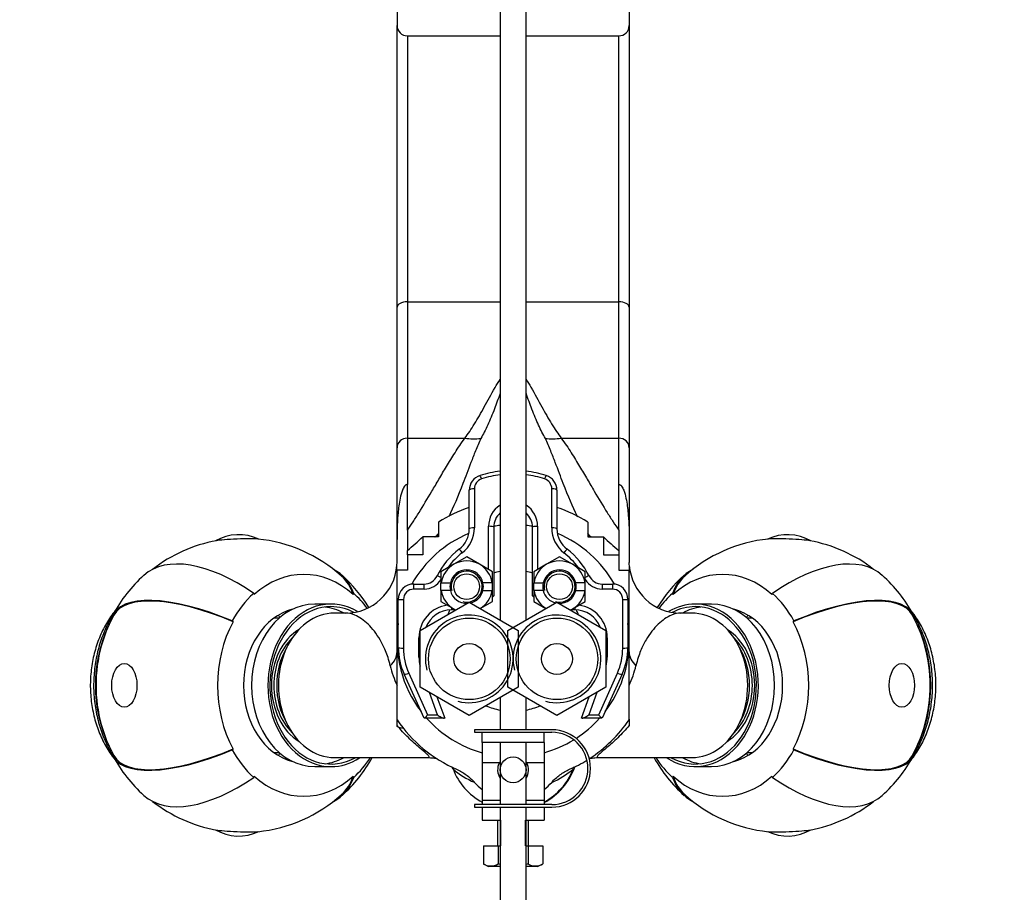
# Paper-space layout 'Layout1' of a CAD drawing. Units: millimetres. Extents: x 0 to 1356, y 0 to 2179.
# Drawn here: x 593 to 783, y 1895 to 2065 of the extents above; entities that cross this region are included whole.
import ezdxf
from ezdxf import colors
from ezdxf.entities.mleader import LeaderData, LeaderLine
from ezdxf.math import Vec2, Vec3

# ---------------------------------------------------------------- set-up
doc = ezdxf.new("R2010")
doc.units = ezdxf.units.MM
doc.layers.add('DV4_Défaut', color=7, linetype='Continuous')
doc.layers.add('Défaut', color=7, linetype='Continuous')

# ---------------------------------------------------------------- blocks, each defined once
blk = doc.blocks.new('_DOT')
at = {"color": 0}
blk.add_line((0, 0), (-1, 0), dxfattribs=at)
at = {"color": 0, "const_width": 0.333}
blk.add_lwpolyline([(-0.1665, 0, 1), (0.1665, 0, 1)], format="xyb", close=True, dxfattribs=at)
blk = doc.blocks.new('SE3')
at = {"layer": 'DV4_Défaut', "color": 7, "linetype": 'Continuous'}
for p, q in [((665.69, 2074.01), (665.69, 2063.38)), ((710.69, 2074.01), (710.69, 2063.38)), ((685.69, 2068.03), (685.69, 1948.17)), ((690.69, 1948.17), (690.69, 2068.03)), ((665.69, 2008.8), (665.69, 2063.38)), ((710.69, 2063.38), (710.69, 2008.8)), ((667.69, 2061.41), (685.69, 2061.41)), ((667.69, 2061.41), (667.69, 2009.86)), ((690.69, 2061.41), (708.69, 2061.41)), ((708.69, 2009.86), (708.69, 2061.41)), ((667.69, 2009.86), (685.69, 2009.86)), ((667.69, 2009.86), (667.69, 1983.43)), ((690.69, 2009.86), (708.69, 2009.86)), ((708.69, 1983.43), (708.69, 2009.86)), ((665.69, 1981.59), (665.69, 2008.8)), ((710.69, 2008.8), (710.69, 1981.59)), ((667.69, 1983.43), (678.86, 1983.43)), ((667.69, 1983.43), (667.69, 1974.47)), ((697.52, 1983.43), (708.69, 1983.43)), ((708.69, 1974.47), (708.69, 1983.43)), ((665.69, 1963.8), (665.69, 1981.59)), ((710.69, 1981.59), (710.69, 1963.8)), ((667.7, 1974.47), (667.69, 1974.47)), ((667.7, 1965.59), (667.7, 1974.47)), ((680.69, 1973.62), (680.69, 1966.05)), ((695.69, 1966.05), (695.69, 1973.62)), ((708.68, 1965.59), (708.68, 1974.47)), ((708.68, 1974.47), (708.69, 1974.47)), ((679.69, 1965.87), (679.69, 1973.34)), ((696.69, 1973.34), (696.69, 1965.87)), ((673.7, 1967.18), (673.7, 1964.3)), ((683.44, 1957.99), (683.44, 1966.35)), ((684.44, 1966.17), (684.44, 1952.86)), ((691.94, 1952.86), (691.94, 1966.17)), ((692.94, 1966.35), (692.94, 1957.99)), ((702.68, 1967.18), (702.68, 1964.3)), ((667.7, 1965.59), (667.7, 1961.65)), ((673.7, 1964.3), (670.7, 1964.3)), ((670.7, 1964.3), (670.7, 1960.85)), ((702.68, 1964.3), (705.68, 1964.3)), ((705.68, 1964.3), (705.68, 1960.85)), ((708.68, 1965.59), (708.68, 1961.65)), ((665.69, 1959.31), (665.69, 1963.8)), ((710.69, 1963.8), (710.69, 1959.31)), ((667.7, 1960.85), (667.7, 1961.65)), ((670.7, 1960.85), (667.7, 1960.85)), ((667.7, 1960.85), (667.7, 1957.85)), ((679.19, 1960.44), (676.69, 1958.99)), ((681.69, 1958.99), (679.19, 1960.44)), ((697.19, 1960.44), (694.69, 1958.99)), ((699.69, 1958.99), (697.19, 1960.44)), ((705.68, 1960.85), (708.68, 1960.85)), ((708.68, 1961.65), (708.68, 1960.85)), ((708.68, 1960.85), (708.68, 1957.85)), ((665.69, 1959.24), (665.69, 1959.31)), ((676.69, 1958.99), (674.19, 1957.55)), ((684.19, 1957.55), (681.69, 1958.99)), ((694.69, 1958.99), (692.19, 1957.55)), ((702.19, 1957.55), (699.69, 1958.99)), ((710.69, 1959.24), (710.69, 1959.31)), ((665.69, 1942.03), (665.69, 1957.85)), ((667.7, 1957.85), (665.69, 1957.85)), ((674.19, 1957.55), (674.19, 1955.41)), ((684.19, 1955.41), (684.19, 1957.55)), ((692.19, 1957.55), (692.19, 1955.41)), ((702.19, 1955.41), (702.19, 1957.55)), ((708.68, 1957.85), (710.69, 1957.85)), ((710.69, 1942.03), (710.69, 1957.85)), ((668.94, 1955.17), (670.94, 1955.17)), ((668.94, 1954.18), (668.94, 1955.17)), ((670.94, 1954.18), (670.94, 1955.17)), ((674.19, 1953.91), (674.19, 1955.41)), ((674.19, 1955.41), (674.25, 1955.41)), ((674.25, 1955.41), (676.03, 1955.41)), ((684.13, 1955.41), (682.35, 1955.41)), ((684.19, 1955.41), (684.13, 1955.41)), ((684.19, 1953.91), (684.19, 1955.41)), ((692.19, 1953.91), (692.19, 1955.41)), ((692.19, 1955.41), (692.25, 1955.41)), ((692.25, 1955.41), (694.03, 1955.41)), ((702.13, 1955.41), (700.35, 1955.41)), ((702.19, 1955.41), (702.13, 1955.41)), ((702.19, 1953.91), (702.19, 1955.41)), ((705.44, 1955.17), (707.44, 1955.17)), ((705.44, 1955.17), (705.44, 1954.18)), ((707.44, 1955.17), (707.44, 1954.18)), ((638.02, 1953.15), (637.9, 1953.36)), ((657.18, 1953.15), (657.3, 1953.36)), ((670.94, 1954.18), (668.94, 1954.18)), ((674.25, 1953.91), (674.19, 1953.91)), ((674.19, 1953.91), (674.19, 1951.78)), ((676.03, 1953.91), (674.25, 1953.91)), ((682.35, 1953.91), (684.13, 1953.91)), ((684.13, 1953.91), (684.19, 1953.91)), ((684.19, 1951.78), (684.19, 1953.91)), ((684.44, 1952.86), (684.19, 1952.61)), ((684.44, 1952.86), (684.44, 1952.86)), ((691.94, 1952.86), (691.94, 1952.86)), ((692.19, 1952.61), (691.94, 1952.86)), ((692.25, 1953.91), (692.19, 1953.91)), ((692.19, 1953.91), (692.19, 1951.78)), ((694.03, 1953.91), (692.25, 1953.91)), ((700.35, 1953.91), (702.13, 1953.91)), ((702.13, 1953.91), (702.19, 1953.91)), ((702.19, 1951.78), (702.19, 1953.91)), ((707.44, 1954.18), (705.44, 1954.18)), ((719.2, 1953.15), (719.08, 1953.36)), ((738.36, 1953.15), (738.48, 1953.36)), ((652.89, 1951.28), (649.74, 1951.28)), ((665.94, 1942.89), (665.94, 1952.17)), ((666.94, 1952.15), (666.94, 1942.73)), ((670.19, 1946.15), (679.69, 1951.63)), ((674.19, 1951.78), (676.69, 1950.33)), ((676.23, 1950.59), (676.23, 1950.16)), ((679.69, 1951.63), (689.19, 1946.15)), ((681.82, 1950.41), (684.19, 1951.78)), ((687.19, 1946.15), (696.69, 1951.63)), ((692.19, 1951.78), (694.56, 1950.41)), ((696.69, 1951.63), (706.19, 1946.15)), ((699.69, 1950.33), (702.19, 1951.78)), ((700.15, 1950.59), (700.15, 1950.16)), ((709.44, 1942.73), (709.44, 1952.15)), ((710.44, 1952.17), (710.44, 1942.89)), ((726.64, 1951.28), (723.49, 1951.28)), ((655.71, 1949.53), (653.6, 1949.53)), ((676.98, 1950.16), (676.23, 1950.16)), ((676.69, 1950.33), (677.07, 1950.12)), ((699.32, 1950.12), (699.69, 1950.33)), ((700.15, 1950.16), (699.4, 1950.16)), ((722.78, 1949.53), (720.67, 1949.53)), ((610.36, 1948.67), (610.48, 1948.57)), ((633.91, 1947.87), (633.74, 1948.02)), ((642.83, 1948.53), (641.78, 1948.53)), ((734.6, 1948.53), (733.55, 1948.53)), ((742.47, 1947.87), (742.64, 1948.02)), ((766.02, 1948.67), (765.9, 1948.57)), ((670.19, 1935.18), (670.19, 1946.15)), ((687.19, 1935.18), (687.19, 1946.15)), ((689.19, 1946.15), (689.19, 1935.18)), ((706.19, 1946.15), (706.19, 1935.18)), ((669.94, 1941.02), (669.94, 1944.75)), ((706.44, 1944.75), (706.44, 1941.02)), ((665.69, 1935.53), (665.69, 1942.03)), ((710.69, 1935.53), (710.69, 1942.03)), ((670.94, 1929.16), (667.06, 1937.7)), ((667.97, 1937.88), (671.58, 1929.82)), ((704.8, 1929.82), (708.41, 1937.88)), ((709.32, 1937.7), (705.44, 1929.16)), ((665.69, 1928.88), (665.69, 1935.53)), ((710.69, 1928.88), (710.69, 1935.53)), ((679.69, 1929.69), (670.19, 1935.18)), ((673.51, 1929.82), (671.96, 1934.16)), ((689.19, 1935.18), (679.69, 1929.69)), ((696.69, 1929.69), (687.19, 1935.18)), ((706.19, 1935.18), (696.69, 1929.69)), ((704.42, 1934.16), (702.87, 1929.82)), ((673.43, 1933.31), (674.94, 1929.16)), ((685.69, 1933.16), (685.69, 1926.93)), ((690.69, 1926.93), (690.69, 1933.16)), ((701.44, 1929.16), (702.95, 1933.31)), ((671.58, 1929.82), (673.51, 1929.82)), ((702.87, 1929.82), (704.8, 1929.82)), ((665.69, 1927.76), (665.69, 1928.93)), ((674.82, 1929.16), (670.96, 1929.16)), ((674.94, 1929.16), (674.82, 1929.16)), ((701.56, 1929.16), (701.44, 1929.16)), ((705.42, 1929.16), (701.56, 1929.16)), ((710.69, 1928.97), (710.69, 1927.76)), ((695.69, 1926.93), (680.69, 1926.93)), ((680.69, 1926.93), (680.69, 1926.43)), ((680.69, 1926.43), (682.19, 1926.43)), ((682.19, 1926.43), (694.19, 1926.43)), ((682.19, 1924.43), (682.19, 1926.43)), ((694.19, 1926.43), (695.69, 1926.43)), ((694.19, 1924.43), (694.19, 1926.43)), ((682.19, 1924.43), (682.19, 1920.56)), ((694.19, 1924.43), (682.19, 1924.43)), ((685.69, 1924.43), (685.69, 1912.43)), ((690.69, 1912.43), (690.69, 1924.43)), ((694.19, 1924.43), (694.19, 1920.56)), ((610.36, 1922.39), (610.48, 1922.5)), ((633.91, 1923.2), (633.74, 1923.05)), ((641.78, 1922.53), (642.83, 1922.53)), ((733.55, 1922.53), (734.6, 1922.53)), ((742.47, 1923.2), (742.64, 1923.05)), ((766.02, 1922.39), (765.9, 1922.5)), ((653.58, 1921.53), (671.66, 1921.53)), ((682.19, 1920.56), (682.19, 1913.3)), ((682.19, 1920.56), (685.53, 1920.56)), ((690.85, 1920.56), (694.19, 1920.56)), ((694.19, 1920.56), (694.19, 1913.3)), ((704.7, 1921.53), (722.8, 1921.53)), ((649.74, 1919.78), (652.89, 1919.78)), ((723.49, 1919.78), (726.64, 1919.78)), ((638.02, 1917.92), (637.9, 1917.7)), ((657.18, 1917.92), (657.3, 1917.7)), ((719.2, 1917.92), (719.08, 1917.7)), ((738.36, 1917.92), (738.48, 1917.7)), ((695.69, 1912.43), (680.69, 1912.43)), ((680.69, 1912.43), (680.69, 1911.93)), ((682.19, 1913.3), (682.19, 1912.43)), ((682.19, 1913.3), (685.69, 1913.3)), ((690.69, 1913.3), (694.19, 1913.3)), ((694.19, 1913.3), (694.19, 1912.43)), ((680.69, 1911.93), (695.69, 1911.93)), ((682.19, 1911.93), (682.19, 1909.43)), ((685.69, 1911.93), (685.69, 1797.03)), ((690.69, 1797.03), (690.69, 1911.93)), ((694.19, 1911.93), (694.19, 1909.43)), ((682.19, 1909.43), (685.69, 1909.43)), ((685.19, 1909.43), (685.19, 1904.43)), ((685.81, 1904.43), (685.81, 1909.43)), ((690.58, 1904.43), (690.58, 1909.43)), ((690.69, 1909.43), (694.19, 1909.43)), ((691.19, 1904.43), (691.19, 1909.43)), ((682.42, 1904.43), (682.42, 1900.92)), ((682.42, 1904.43), (685.3, 1904.43)), ((685.3, 1904.43), (685.3, 1900.92)), ((685.3, 1904.43), (685.69, 1904.43)), ((690.69, 1904.43), (691.08, 1904.43)), ((691.08, 1904.43), (691.08, 1900.92)), ((691.08, 1904.43), (693.96, 1904.43)), ((693.96, 1904.43), (693.96, 1900.92)), ((682.42, 1900.92), (683.44, 1900.43)), ((685.69, 1900.43), (683.44, 1900.43)), ((692.94, 1900.43), (690.69, 1900.43)), ((692.94, 1900.43), (693.96, 1900.92))]:
    blk.add_line(p, q, dxfattribs=at)
for centre, radius in [((679.19, 1954.66), 2.5), ((697.19, 1954.66), 2.5), ((679.69, 1940.66), 7.9), ((696.69, 1940.66), 7.9), ((679.69, 1940.66), 3), ((696.69, 1940.66), 3), ((688.19, 1919.16), 2.5)]:
    blk.add_circle(centre, radius, dxfattribs=at)
for centre, radius, start, end in [((667.67, 2063.39), 1.98, 180.4157, 270.4574), ((708.7, 2063.39), 1.99, 269.5911, 359.5358), ((682.67, 1973.34), 2.98, 107.3304, 180), ((682.7, 1973.63), 2.01, 107.8298, 180.2865), ((688.19, 1955.66), 21.51, 96.6813, 107.3304), ((688.19, 1956.26), 20.23, 97.1151, 107.5769), ((688.19, 1956.26), 20.23, 72.4231, 82.8945), ((688.19, 1955.66), 21.51, 72.6696, 83.3088), ((693.68, 1973.63), 2.01, 359.7291, 72.1546), ((693.71, 1973.34), 2.98, 0, 72.6696), ((688.19, 1944.16), 27.2, 108.21, 122.1837), ((688.19, 1966.41), 4.75, 121.8507, 180.7329), ((688.19, 1966.41), 4.75, 359.2671, 57.8215), ((688.19, 1944.16), 27.2, 57.8163, 71.79), ((688.19, 1966.17), 3.75, 132.1711, 180), ((688.19, 1966.17), 3.75, 0, 47.4092), ((674.72, 1965.87), 4.97, 307.2646, 0), ((674.6, 1966.03), 6.09, 307.8114, 0.1069), ((688.19, 1944.16), 22.5, 96.3794, 99.5686), ((688.19, 1944.16), 22.5, 80.464, 83.6206), ((701.78, 1966.03), 6.09, 179.8933, 232.1884), ((701.66, 1965.87), 4.97, 180, 232.7354), ((635.01, 1955.7), 9.03, 64.4413, 120.1742), ((528.93, 2122.2), 212.2, 310.84, 311.9195), ((688.19, 1944.16), 22.5, 112.6178, 150.7171), ((688.19, 1944.16), 22.5, 29.2008, 67.4163), ((847.27, 2121.99), 211.93, 228.0796, 229.1605), ((741.37, 1955.7), 9.03, 59.8258, 115.5587), ((635.83, 1935.53), 28.5, 100.375, 127.9246), ((635.83, 1935.53), 28.5, 47.9812, 84.2405), ((740.55, 1935.53), 28.5, 95.7595, 132.0188), ((740.55, 1935.53), 28.5, 52.0754, 79.625), ((686.57, 1950.29), 14.6, 127.2646, 153.7957), ((686.76, 1950.34), 13.77, 127.7126, 144.063), ((689.63, 1950.34), 13.75, 35.5869, 52.2998), ((689.81, 1950.29), 14.6, 26.2043, 52.7354), ((655.69, 1959.53), 10, 270.0293, 355.7216), ((679.19, 1954.66), 5, 120, 171.3731), ((679.19, 1954.66), 5, 60, 120), ((679.19, 1954.66), 5, 8.6269, 60), ((697.19, 1954.66), 5, 120, 171.3731), ((697.19, 1954.66), 5, 60, 120), ((697.19, 1954.66), 5, 8.6269, 60), ((720.69, 1959.53), 10, 184.2978, 269.9477), ((635.83, 1935.53), 28.7, 132.0188, 151.4466), ((635.83, 1935.53), 28.7, 31.7283, 47.9812), ((670.94, 1957.99), 2.82, 270, 333.7957), ((679.19, 1954.66), 3.25, 13.3424, 166.6576), ((679.19, 1954.66), 3, 255, 195), ((688.19, 1944.16), 13.65, 100.5533, 105.9456), ((688.19, 1944.16), 13.65, 74.0544, 79.4467), ((697.19, 1954.66), 3.25, 13.3424, 166.6576), ((697.19, 1954.66), 3, 255, 195), ((705.44, 1957.99), 2.82, 206.2043, 270), ((740.55, 1935.53), 28.7, 132.0188, 148.2717), ((740.55, 1935.53), 28.7, 28.5534, 47.9812), ((668.94, 1952.17), 3, 90, 180), ((670.93, 1957.99), 3.81, 270.2012, 329.7877), ((679.19, 1954.66), 3.25, 166.6576, 193.3424), ((679.19, 1954.66), 3.25, 346.6576, 13.3424), ((697.19, 1954.66), 3.25, 166.6576, 193.3424), ((697.19, 1954.66), 3.25, 346.6576, 13.3424), ((705.45, 1957.99), 3.81, 211.0934, 269.8173), ((707.44, 1952.17), 3, 0, 90), ((668.95, 1952.16), 2.01, 90.3927, 180.4322), ((679.19, 1954.66), 5, 188.6269, 240), ((679.19, 1954.66), 3.25, 193.3424, 272.1799), ((679.19, 1954.66), 3.25, 283.0657, 346.6576), ((679.19, 1954.66), 5, 301.649, 351.3731), ((695.05, 1980.42), 29.53, 248.444, 248.9509), ((681.33, 1980.42), 29.53, 291.049, 291.5566), ((697.19, 1954.66), 5, 188.6269, 238.351), ((697.19, 1954.66), 3.25, 193.3424, 256.9343), ((697.19, 1954.66), 3.25, 267.8201, 346.6576), ((697.19, 1954.66), 5, 300, 351.3731), ((707.43, 1952.16), 2.01, 359.5705, 89.6046), ((676.28, 1944.79), 6.34, 97.4619, 180.3439), ((700.11, 1944.8), 6.33, 359.5283, 82.451), ((635.83, 1935.53), 28.5, 151.4466, 164.6006), ((679.69, 1940.66), 8.5, 255, 195), ((676.23, 1944.88), 5.29, 90, 158.6824), ((688.19, 1944.16), 13.65, 153.9987, 158.2545), ((679.19, 1954.66), 5, 240, 245.0906), ((696.69, 1940.66), 8.5, 255, 195), ((697.19, 1954.66), 5, 294.9094, 300), ((700.15, 1944.88), 5.29, 21.3611, 90), ((688.19, 1944.16), 13.65, 21.7455, 26.0133), ((740.55, 1935.53), 28.5, 15.3994, 28.5534), ((688.19, 1944.16), 22.5, 171.4509, 217.5877), ((688.19, 1944.16), 22.5, 0, 8.5491), ((688.19, 1944.16), 22.5, 322.4123, 0), ((678.49, 1942.89), 12.55, 180, 204.4314), ((678.8, 1942.73), 11.86, 179.9862, 204.1063), ((697.58, 1942.73), 11.86, 335.8981, 0.0095), ((697.89, 1942.89), 12.55, 335.5686, 0), ((683.39, 1943.78), 19.53, 193.178, 204.9921), ((676.97, 1941.01), 7.03, 179.9293, 194.5399), ((699.41, 1941.01), 7.03, 345.5094, 0.0707), ((693.21, 1943.71), 19.3, 334.9357, 346.8942), ((688.19, 1944.16), 13.65, 247.3493, 259.4467), ((688.19, 1944.16), 13.65, 280.5533, 292.6507), ((635.83, 1935.53), 28.5, 195.3994, 208.5534), ((688.19, 1944.16), 27.2, 214.1872, 246.2507), ((688.19, 1944.16), 22.5, 221.8103, 254.534), ((688.19, 1944.16), 22.5, 302.8597, 318.1897), ((688.19, 1944.16), 27.2, 302.8679, 325.8128), ((740.55, 1935.53), 28.5, 331.4466, 344.6006), ((695.69, 1919.43), 7.5, 270, 90), ((695.69, 1919.43), 7, 270, 90), ((688.19, 1944.16), 22.5, 285.466, 301.508), ((635.83, 1935.53), 28.7, 208.5534, 227.9812), ((635.83, 1935.53), 28.7, 312.0188, 330.7966), ((688.19, 1919.16), 3, 152.3633, 213.5573), ((688.19, 1919.16), 3, 146.9811, 152.3633), ((688.19, 1919.16), 3, 326.4427, 27.6367), ((688.19, 1919.16), 3, 27.6367, 32.6557), ((688.19, 1944.16), 27.2, 293.7493, 301.7493), ((740.55, 1935.53), 28.7, 209.2692, 227.9812), ((740.55, 1935.53), 28.7, 312.0188, 331.4466), ((688.19, 1923.86), 12.5, 201.2829, 241.3146), ((686.59, 1930.84), 15.28, 228.8766, 247.3134), ((688.38, 1923.9), 12.5, 297.7026, 340.5693), ((688.19, 1923.86), 12.5, 298.6854, 338.7172), ((689.78, 1930.84), 15.29, 292.6892, 311.1212), ((688.19, 1923.36), 10, 221.4924, 233.1301), ((688.19, 1923.36), 10, 306.8699, 318.5076), ((635.83, 1935.53), 28.5, 275.7595, 312.0188), ((740.55, 1935.53), 28.5, 227.9812, 264.2405), ((635.83, 1935.53), 28.5, 232.0754, 259.625), ((740.55, 1935.53), 28.5, 280.375, 307.9246), ((635.01, 1915.36), 9.03, 239.8258, 295.5587), ((741.37, 1915.36), 9.03, 244.4413, 300.1742), ((683.86, 1903.62), 3.06, 241.8614, 298.1386), ((692.52, 1903.62), 3.06, 241.8614, 298.1386)]:
    blk.add_arc(centre, radius, start, end, dxfattribs=at)
for centre, major_axis, ratio, start_param, end_param in [((667.69, 2008.8), (-2, 0), 0.528059, 4.712389, 6.283185), ((708.69, 2008.8), (2, 0), 0.528059, 0, 1.570796), ((667.69, 1981.59), (-2, 0), 0.921566, 4.712389, 6.283185), ((678.86, 1997.25), (11.76, -9.31), 0.880918, 5.321255, 5.538298), ((697.52, 1997.25), (-11.76, -9.31), 0.880922, 0.74491, 0.961953), ((708.69, 1981.59), (2, 0), 0.921566, 0, 1.570796), ((682.08, 1975.23), (-0.298, 0.955), 0.096721, 5.012953, 6.283185), ((694.3, 1975.23), (0.298, 0.955), 0.096721, 0, 1.270232), ((680.69, 1973.34), (-1, 0), 0.282694, 4.712389, 6.283185), ((695.69, 1973.34), (1, 0), 0.282694, 0, 1.570796), ((680.69, 1965.87), (-1, 0), 0.174366, 4.712389, 6.283185), ((683.44, 1966.17), (-1, 0), 0.178676, 3.141593, 4.712389), ((692.94, 1966.17), (1, 0), 0.178676, 1.570796, 3.141593), ((695.69, 1965.87), (1, 0), 0.174366, 0, 1.570796), ((634.69, 1963.66), (4.23, 0.17), 0.049665, 0.337027, 2.804565), ((741.69, 1963.66), (-4.23, 0.17), 0.049665, 3.47862, 5.946158), ((635.83, 1935.53), (19.21, -21.32), 0.515509, 1.996738, 3.141593), ((678.34, 1961.12), (-0.605, 0.796), 0.064087, 4.796425, 6.283185), ((698.05, 1961.12), (0.605, 0.796), 0.064087, 0, 1.48676), ((740.55, 1935.53), (-19.21, -21.32), 0.515509, 3.141593, 4.286447), ((647.6, 1935.53), (0, -21.5), 0.777146, 2.530727, 3.752458), ((728.78, 1935.53), (0, -21.5), 0.777146, 2.530727, 3.752458), ((635.83, 1935.53), (-19.21, -21.32), 0.515509, 2.866387, 3.279564), ((635.83, 1935.53), (-19.08, -21.17), 0.515509, 2.860339, 3.141593), ((674.37, 1956.3), (0.897, -0.442), 0.031917, 1.788251, 3.141593), ((702.01, 1956.3), (0.897, 0.442), 0.031917, 0, 1.354556), ((740.55, 1935.53), (19.21, -21.32), 0.515509, 3.003622, 3.416799), ((740.55, 1935.53), (19.08, -21.17), 0.515509, 3.141593, 3.422846), ((635.83, 1935.53), (25.21, -13.72), 0.360963, 1.845869, 3.202527), ((635.83, 1935.53), (25.03, -13.62), 0.360963, 1.839821, 3.141593), ((647.6, 1935.53), (0, 21.76), 0.777146, 0.610865, 0.959931), ((652.89, 1935.53), (0, -15.75), 0.777146, 2.706337, 6.283185), ((647.6, 1935.53), (0, 21.76), 0.777146, 5.468441, 5.67232), ((728.78, 1935.53), (0, 21.76), 0.777146, 0.610865, 0.814745), ((728.78, 1935.53), (0, 21.76), 0.777146, 5.323254, 5.67232), ((740.55, 1935.53), (-25.03, -13.62), 0.360963, 3.141593, 4.443364), ((740.55, 1935.53), (-25.21, -13.72), 0.360963, 3.080658, 4.437316), ((649.74, 1935.53), (0, -15.75), 0.777146, 3.141593, 6.283185), ((652.89, 1935.53), (0, 15.25), 0.777146, 0, 3.545793), ((650.68, 1935.53), (0, 15.25), 0.777146, 5.881899, 6.190125), ((652.89, 1935.53), (0, 15.25), 0.777146, 5.898546, 6.283185), ((666.94, 1952.17), (1, 0), 0.024336, 3.141593, 4.712389), ((709.44, 1952.17), (1, 0), 0.024336, 4.712389, 6.283185), ((723.49, 1935.53), (0, 15.75), 0.777146, 2.666321, 6.283185), ((723.49, 1935.53), (0, 15.75), 0.777146, 0, 0.435257), ((723.49, 1935.53), (0, 15.25), 0.777146, 2.740311, 6.283185), ((723.49, 1935.53), (0, 15.25), 0.777146, 0, 0.384641), ((725.7, 1935.53), (0, 15.25), 0.777146, 0.09306, 0.404203), ((726.64, 1935.53), (0, 15.75), 0.777146, 3.141593, 6.283185), ((647.6, 1935.53), (0, 15), 0.777146, 0.188554, 2.953039), ((653.58, 1935.53), (0, 14), 0.777146, -0.002051, 3.142333), ((628.09, 1935.53), (0, 23.22), 0.777146, -0.969967, -0.944258), ((722.8, 1935.53), (0, -14), 0.777146, -0.000518, 3.143433), ((728.78, 1935.53), (0, 15), 0.777146, 3.330146, 6.094632), ((748.29, 1935.53), (0, 23.22), 0.777146, 0.944258, 0.969967), ((624.31, 1935.53), (0, 22), 0.777146, 1.006426, 2.135166), ((647.6, 1935.53), (0, 21.5), 0.777146, 0.959931, 2.181662), ((728.78, 1935.53), (0, -21.5), 0.777146, 0.959931, 2.181662), ((752.07, 1935.53), (0, 22), 0.777146, 4.148019, 5.276759), ((650.68, 1935.53), (0, 12), 0.777146, 0.44056, 2.701033), ((725.7, 1935.53), (0, 12), 0.777146, 3.582152, 5.842626), ((624.94, 1935.53), (0, 22.65), 0.777146, 1.230192, 1.911401), ((650.75, 1935.53), (0, -11.5), 0.777146, 3.787833, 5.636945), ((669.94, 1944.88), (-1, 0), 0.13011, 1.570796, 1.823477), ((706.44, 1944.88), (-1, 0), 0.13011, 1.318116, 1.570796), ((725.63, 1935.53), (0, -11.5), 0.777146, 0.64624, 2.495352), ((751.44, 1935.53), (0, -22.65), 0.777146, 1.230192, 1.911401), ((651.69, 1935.53), (0, 12), 0.777146, 0.911865, 2.229727), ((655.69, 1942.03), (10, 0), 0.544839, 5.764679, 6.283185), ((666.94, 1942.89), (1, 0), 0.15896, 3.141593, 4.712389), ((709.44, 1942.89), (1, 0), 0.15896, 4.712389, 6.283185), ((720.69, 1942.03), (-10, 0), 0.544839, 0, 0.518506), ((724.69, 1935.53), (0, -12), 0.777146, 0.911865, 2.229727), ((669.94, 1941.21), (-1, 0), 0.183342, 1.570796, 1.823477), ((706.44, 1941.21), (-1, 0), 0.183342, 1.318116, 1.570796), ((667.97, 1938.11), (0.91, 0.414), 0.208746, 3.141593, 4.617842), ((708.41, 1938.11), (0.91, -0.414), 0.208746, 4.806936, 6.283185), ((667.49, 1935.53), (0, 8.3), 0.777146, 2.843656, 3.046707), ((635.83, 1935.53), (25.21, 13.72), 0.360963, 3.080658, 4.437316), ((635.83, 1935.53), (25.03, 13.62), 0.360963, 3.141593, 4.443364), ((647.6, 1935.53), (0, -21.76), 0.777146, 5.323254, 5.67232), ((628.09, 1935.53), (0, 23.22), 0.777146, 4.08585, 4.111559), ((748.29, 1935.53), (0, 23.22), 0.777146, -4.111559, -4.08585), ((728.78, 1935.53), (0, -21.76), 0.777146, 0.610865, 0.959931), ((740.55, 1935.53), (-25.03, 13.62), 0.360963, 1.839821, 3.141593), ((740.55, 1935.53), (-25.21, 13.72), 0.360963, 1.845869, 3.202527), ((650.68, 1935.53), (0, 15.25), 0.777146, 3.234653, 3.545793), ((652.89, 1935.53), (0, -15.75), 0.777146, 0, 0.467094), ((647.6, 1935.53), (0, -21.76), 0.777146, 0.610865, 0.869372), ((728.78, 1935.53), (0, -21.76), 0.777146, 5.413826, 5.67232), ((725.7, 1935.53), (0, 15.25), 0.777146, 2.740311, 3.048532), ((635.83, 1935.53), (19.21, 21.32), 0.515509, 3.141593, 4.286447), ((647.6, 1935.53), (0, 21.5), 0.777146, 2.530727, 3.752458), ((635.83, 1935.53), (-19.21, 21.32), 0.515509, 3.003622, 3.416799), ((635.83, 1935.53), (-19.08, 21.17), 0.515509, 3.141593, 3.422846), ((740.55, 1935.53), (19.21, 21.32), 0.515509, 2.866387, 3.279564), ((728.78, 1935.53), (0, 21.5), 0.777146, 2.530727, 3.752458), ((740.55, 1935.53), (19.08, 21.17), 0.515509, 2.860339, 3.141593), ((740.55, 1935.53), (-19.21, 21.32), 0.515509, 1.996738, 3.141593), ((634.69, 1907.41), (-4.23, 0.17), 0.049665, 0.337027, 2.804565), ((741.69, 1907.41), (4.23, 0.17), 0.049665, 3.47862, 5.946158)]:
    blk.add_ellipse(centre, major_axis=major_axis, ratio=ratio, start_param=start_param, end_param=end_param, dxfattribs=at)
for centre in [(612.83, 1935.53), (763.55, 1935.53)]:
    blk.add_ellipse(centre, major_axis=(0, -4.24), ratio=0.578369, dxfattribs=at)
for points, knots in [([(678.86, 1983.43), (679.12, 1983.85), (679.46, 1984.29), (680.08, 1985.21), (680.4, 1985.69), (681.34, 1987.21), (681.96, 1988.3), (683.25, 1990.66), (683.92, 1991.92), (685, 1993.77), (685.32, 1994.3), (685.68, 1994.84)], [0, 0, 0, 0, 0.147232, 0.147232, 0.294464, 0.294464, 0.588927, 0.588927, 0.883391, 0.883391, 1, 1, 1, 1]), ([(690.69, 1994.84), (691.04, 1994.33), (691.35, 1993.81), (692.43, 1991.98), (693.1, 1990.72), (694.41, 1988.33), (695.03, 1987.22), (695.98, 1985.7), (696.29, 1985.21), (696.92, 1984.29), (697.26, 1983.85), (697.52, 1983.43)], [0, 0, 0, 0, 0.1127469, 0.1127469, 0.4084979, 0.4084979, 0.704249, 0.704249, 0.8521245, 0.8521245, 1, 1, 1, 1]), ([(685.68, 1992.1), (685.29, 1991.06), (684.94, 1990.07), (684.15, 1988), (683.72, 1986.95), (683.06, 1985.51), (682.84, 1985.05), (682.38, 1984.18), (682.13, 1983.78), (681.95, 1983.38)], [0, 0, 0, 0, 0.289541, 0.289541, 0.644771, 0.644771, 0.822385, 0.822385, 1, 1, 1, 1]), ([(694.44, 1983.38), (694.25, 1983.77), (694, 1984.17), (693.55, 1985.03), (693.33, 1985.48), (692.68, 1986.89), (692.26, 1987.92), (691.47, 1990.01), (691.09, 1991.04), (690.69, 1992.13)], [0, 0, 0, 0, 0.174621, 0.174621, 0.349243, 0.349243, 0.698486, 0.698486, 1, 1, 1, 1]), ([(667.7, 1965.59), (668.06, 1966.1), (668.43, 1966.64), (669.17, 1967.79), (669.56, 1968.39), (670.74, 1970.28), (671.57, 1971.66), (672.89, 1973.89), (673.34, 1974.67), (674.29, 1976.27), (674.77, 1977.1), (675.81, 1978.82), (676.35, 1979.71), (677.51, 1981.53), (678.13, 1982.47), (678.86, 1983.43)], [0, 0, 0, 0, 0.125, 0.125, 0.25, 0.25, 0.5, 0.5, 0.625, 0.625, 0.75, 0.75, 0.875, 0.875, 1, 1, 1, 1]), ([(681.95, 1983.38), (681.54, 1982.56), (681.21, 1981.75), (680.59, 1980.2), (680.3, 1979.44), (679.46, 1977.25), (678.95, 1975.89), (677.49, 1972.13), (676.59, 1970.03), (675.76, 1968.32), (675.75, 1968.3), (675.74, 1968.28)], [0, 0, 0, 0, 0.1242, 0.1242, 0.2484, 0.2484, 0.496799, 0.496799, 0.993598, 0.993598, 1, 1, 1, 1]), ([(700.68, 1968.2), (700.65, 1968.25), (700.62, 1968.31), (699.77, 1970.06), (698.88, 1972.16), (697.42, 1975.91), (696.91, 1977.27), (696.08, 1979.45), (695.79, 1980.2), (695.17, 1981.75), (694.84, 1982.56), (694.44, 1983.38)], [0, 0, 0, 0, 0.01665, 0.01665, 0.508325, 0.508325, 0.754162, 0.754162, 0.877081, 0.877081, 1, 1, 1, 1]), ([(697.52, 1983.43), (698.25, 1982.47), (698.87, 1981.53), (700.03, 1979.71), (700.57, 1978.82), (701.61, 1977.1), (702.1, 1976.27), (703.04, 1974.67), (703.49, 1973.89), (704.81, 1971.66), (705.64, 1970.28), (706.82, 1968.39), (707.21, 1967.79), (707.96, 1966.64), (708.32, 1966.1), (708.68, 1965.59)], [0, 0, 0, 0, 0.125, 0.125, 0.25, 0.25, 0.375, 0.375, 0.5, 0.5, 0.75, 0.75, 0.875, 0.875, 1, 1, 1, 1]), ([(667.69, 1974.47), (667.6, 1974.47), (667.53, 1974.44), (667.42, 1974.39), (667.38, 1974.35), (667.27, 1974.26), (667.21, 1974.2), (667.06, 1974), (666.99, 1973.86), (666.79, 1973.47), (666.69, 1973.2), (666.44, 1972.42), (666.33, 1971.9), (666.04, 1970.4), (665.94, 1969.45), (665.71, 1966.75), (665.69, 1965.17), (665.69, 1963.8)], [0, 0, 0, 0, 0.007813, 0.007813, 0.015625, 0.015625, 0.03125, 0.03125, 0.0625, 0.0625, 0.125, 0.125, 0.25, 0.25, 0.5, 0.5, 1, 1, 1, 1]), ([(708.69, 1974.47), (708.78, 1974.47), (708.85, 1974.44), (708.96, 1974.39), (709, 1974.35), (709.11, 1974.26), (709.17, 1974.2), (709.32, 1974), (709.39, 1973.86), (709.59, 1973.47), (709.69, 1973.2), (709.94, 1972.42), (710.05, 1971.9), (710.34, 1970.4), (710.44, 1969.45), (710.67, 1966.75), (710.69, 1965.17), (710.69, 1963.8)], [0, 0, 0, 0, 0.007812, 0.007812, 0.015625, 0.015625, 0.03125, 0.03125, 0.0625, 0.0625, 0.125, 0.125, 0.25, 0.25, 0.5, 0.5, 1, 1, 1, 1]), ([(673.71, 1964.95), (673.58, 1964.8), (673.45, 1964.66), (673.23, 1964.43), (673.14, 1964.34), (673.04, 1964.25)], [0, 0, 0, 0, 0.577766, 0.577766, 1, 1, 1, 1]), ([(703.3, 1964.29), (703.22, 1964.36), (703.14, 1964.44), (702.93, 1964.66), (702.8, 1964.8), (702.68, 1964.95)], [0, 0, 0, 0, 0.38671, 0.38671, 1, 1, 1, 1]), ([(665.69, 1957.55), (665.69, 1957.62), (665.67, 1957.71), (665.65, 1957.92), (665.63, 1958.05), (665.63, 1958.33), (665.64, 1958.49), (665.67, 1958.84), (665.69, 1959.03), (665.69, 1959.24)], [0, 0, 0, 0, 0.25, 0.25, 0.5, 0.5, 0.75, 0.75, 1, 1, 1, 1]), ([(710.69, 1957.55), (710.69, 1957.62), (710.71, 1957.71), (710.73, 1957.92), (710.75, 1958.05), (710.75, 1958.33), (710.74, 1958.49), (710.71, 1958.84), (710.7, 1959.03), (710.69, 1959.24)], [0, 0, 0, 0, 0.25, 0.25, 0.5, 0.5, 0.75, 0.75, 1, 1, 1, 1]), ([(611.27, 1950.27), (611.2, 1950.18), (610.81, 1949.72), (610.15, 1948.83), (609.34, 1947.54), (608.61, 1946.18), (607.97, 1944.75), (607.43, 1943.26), (606.99, 1941.72), (606.64, 1940.14), (606.4, 1938.54), (606.26, 1936.91), (606.22, 1935.28), (606.29, 1933.65), (606.46, 1932.02), (606.74, 1930.42), (607.12, 1928.85), (607.59, 1927.33), (608.17, 1925.85), (608.84, 1924.43), (609.61, 1923.08), (610.33, 1922), (610.8, 1921.38), (610.97, 1921.16)], [0, 0, 0, 0, 0.011024, 0.061114, 0.111363, 0.161733, 0.212192, 0.262713, 0.313275, 0.363863, 0.414467, 0.465085, 0.515717, 0.566364, 0.61703, 0.667716, 0.718424, 0.769155, 0.819901, 0.87065, 0.921385, 0.972079, 1, 1, 1, 1]), ([(610.49, 1948.96), (610.45, 1948.89), (610.15, 1948.38), (609.6, 1947.39), (608.93, 1945.93), (608.34, 1944.41), (607.85, 1942.84), (607.46, 1941.23), (607.16, 1939.59), (606.97, 1937.92), (606.87, 1936.23), (606.88, 1934.55), (606.99, 1932.86), (607.21, 1931.2), (607.52, 1929.55), (607.93, 1927.95), (608.44, 1926.38), (609.04, 1924.87), (609.68, 1923.54), (610.13, 1922.73), (610.33, 1922.38)], [0, 0, 0, 0, 0.008559, 0.067591, 0.126669, 0.185777, 0.244905, 0.304046, 0.363192, 0.422344, 0.481501, 0.540663, 0.599833, 0.659012, 0.718201, 0.777401, 0.836613, 0.895832, 0.955053, 1, 1, 1, 1]), ([(664.38, 1939.33), (664.24, 1939.92), (664.1, 1940.44), (663.79, 1941.39), (663.63, 1941.82), (663.14, 1943.02), (662.79, 1943.7), (661.7, 1945.58), (660.91, 1946.57), (659.25, 1948.16), (658.39, 1948.77), (656.91, 1949.39), (656.3, 1949.53), (655.69, 1949.53)], [0, 0, 0, 0, 0.067893, 0.067893, 0.135786, 0.135786, 0.271573, 0.271573, 0.543145, 0.543145, 0.814718, 0.814718, 1, 1, 1, 1]), ([(720.67, 1949.53), (720.07, 1949.53), (719.47, 1949.39), (717.99, 1948.77), (717.13, 1948.17), (715.48, 1946.57), (714.69, 1945.58), (713.59, 1943.71), (713.24, 1943.02), (712.58, 1941.41), (712.27, 1940.51), (712, 1939.33)], [0, 0, 0, 0, 0.183873, 0.183873, 0.455916, 0.455916, 0.727958, 0.727958, 0.863979, 0.863979, 1, 1, 1, 1]), ([(765.11, 1920.8), (765.18, 1920.88), (765.57, 1921.35), (766.23, 1922.24), (767.04, 1923.53), (767.77, 1924.89), (768.41, 1926.32), (768.95, 1927.81), (769.39, 1929.35), (769.74, 1930.92), (769.98, 1932.53), (770.13, 1934.15), (770.16, 1935.79), (770.09, 1937.42), (769.92, 1939.04), (769.64, 1940.64), (769.26, 1942.21), (768.79, 1943.74), (768.21, 1945.22), (767.54, 1946.64), (766.77, 1947.99), (766.05, 1949.07), (765.58, 1949.69), (765.41, 1949.91)], [0, 0, 0, 0, 0.011024, 0.061114, 0.111363, 0.161733, 0.212192, 0.262713, 0.313275, 0.363863, 0.414467, 0.465085, 0.515717, 0.566364, 0.61703, 0.667716, 0.718424, 0.769155, 0.819901, 0.87065, 0.921385, 0.972079, 1, 1, 1, 1]), ([(765.89, 1922.11), (765.93, 1922.17), (766.23, 1922.69), (766.78, 1923.68), (767.45, 1925.13), (768.04, 1926.65), (768.53, 1928.22), (768.92, 1929.83), (769.22, 1931.48), (769.41, 1933.15), (769.51, 1934.83), (769.5, 1936.52), (769.39, 1938.2), (769.17, 1939.87), (768.86, 1941.51), (768.45, 1943.12), (767.94, 1944.68), (767.34, 1946.19), (766.7, 1947.53), (766.25, 1948.34), (766.05, 1948.68)], [0, 0, 0, 0, 0.0085594, 0.0675914, 0.126669, 0.1857773, 0.2449053, 0.3040456, 0.3631925, 0.4223442, 0.4815007, 0.5406631, 0.599833, 0.6590118, 0.7182009, 0.7774014, 0.8366127, 0.8958321, 0.9550534, 1, 1, 1, 1]), ([(671.58, 1929.82), (671.52, 1929.73), (671.46, 1929.65), (671.34, 1929.49), (671.28, 1929.42), (671.11, 1929.24), (671.02, 1929.16), (670.96, 1929.16)], [0, 0, 0, 0, 0.25, 0.25, 0.5, 0.5, 1, 1, 1, 1]), ([(673.51, 1929.82), (673.76, 1929.66), (674, 1929.51), (674.35, 1929.32), (674.46, 1929.27), (674.66, 1929.19), (674.75, 1929.16), (674.82, 1929.16)], [0, 0, 0, 0, 0.5, 0.5, 0.75, 0.75, 1, 1, 1, 1]), ([(701.56, 1929.16), (701.63, 1929.16), (701.72, 1929.19), (701.92, 1929.27), (702.03, 1929.32), (702.38, 1929.51), (702.62, 1929.66), (702.87, 1929.82)], [0, 0, 0, 0, 0.25, 0.25, 0.5, 0.5, 1, 1, 1, 1]), ([(705.42, 1929.16), (705.36, 1929.16), (705.27, 1929.24), (705.1, 1929.42), (705.05, 1929.49), (704.92, 1929.65), (704.86, 1929.73), (704.8, 1929.82)], [0, 0, 0, 0, 0.5, 0.5, 0.75, 0.75, 1, 1, 1, 1]), ([(671.68, 1921.53), (671.9, 1921.53), (671.99, 1921.6), (671.74, 1921.94), (671.58, 1922.11), (671.01, 1922.62), (670.58, 1922.98), (669.4, 1923.99), (668.64, 1924.66), (667.13, 1926.14), (666.38, 1926.94), (665.69, 1927.76)], [0, 0, 0, 0, 0.321729, 0.321729, 0.491297, 0.491297, 0.660865, 0.660865, 0.830432, 0.830432, 1, 1, 1, 1]), ([(710.69, 1927.76), (710, 1926.94), (709.24, 1926.13), (707.73, 1924.65), (706.97, 1923.98), (705.79, 1922.97), (705.36, 1922.61), (704.79, 1922.1), (704.63, 1921.94), (704.39, 1921.6), (704.48, 1921.54), (704.68, 1921.53)], [0, 0, 0, 0, 0.171613, 0.171613, 0.343226, 0.343226, 0.514839, 0.514839, 0.686452, 0.686452, 1, 1, 1, 1]), ([(671.65, 1921.52), (671.84, 1921.52), (672.21, 1921.52), (672.74, 1921.47), (673.18, 1921.4), (673.41, 1921.36), (673.5, 1921.33)], [0, 0, 0, 0, 0.226073, 0.499911, 0.767553, 1, 1, 1, 1]), ([(702.93, 1921.34), (703.03, 1921.36), (703.28, 1921.41), (703.75, 1921.48), (704.26, 1921.53), (704.57, 1921.52), (704.69, 1921.52)], [0, 0, 0, 0, 0.235407, 0.542204, 0.856131, 1, 1, 1, 1]), ([(677.24, 1919.27), (677.9, 1918.98), (678.52, 1918.62), (679.68, 1917.77), (680.22, 1917.28), (680.7, 1916.74)], [0, 0, 0, 0, 0.5, 0.5, 1, 1, 1, 1]), ([(695.68, 1916.74), (696.16, 1917.28), (696.69, 1917.76), (697.85, 1918.61), (698.48, 1918.98), (699.14, 1919.27)], [0, 0, 0, 0, 0.5, 0.5, 1, 1, 1, 1])]:
    blk.add_open_spline(points, degree=3, knots=knots, dxfattribs=at)
for points in [[(673.04, 1964.28), (673.25, 1964.39), (673.47, 1964.53), (673.7, 1964.68)], [(703.35, 1964.28), (703.13, 1964.39), (702.91, 1964.53), (702.68, 1964.68)], [(704.68, 1921.53), (704.69, 1921.53), (704.69, 1921.53), (704.7, 1921.53)], [(676.54, 1919.33), (676.49, 1919.47), (676.43, 1919.6), (676.37, 1919.74)], [(700.01, 1919.74), (699.95, 1919.6), (699.89, 1919.47), (699.84, 1919.33)], [(685.69, 1900.83), (685.56, 1900.86), (685.43, 1900.89), (685.3, 1900.92)], [(691.08, 1900.92), (690.95, 1900.89), (690.82, 1900.86), (690.69, 1900.83)]]:
    blk.add_open_spline(points, degree=3, dxfattribs=at)

psp = doc.layouts.get("Layout1")

# ---------------------------------------------------------------- block references
at = {"layer": 'Défaut'}
psp.add_blockref('SE3', (0, 0), dxfattribs=at)

# ---------------------------------------------------------------- leaders
at = {"layer": 'Défaut', "color": 7, "linetype": 'Continuous'}
ml = psp.add_multileader_mtext('Standard', dxfattribs=at)
ml.set_content('{\\pxsm0.9;\\fSolid Edge ISO|b1||i0||c0|p34;\\W1.;06/06/2016\\P}', color=256)
ml.set_leader_properties()
ml.set_arrow_properties(name='DOT')
ml.build(insert=Vec2(0, 0))
ml.multileader.update_dxf_attribs({"leader_type": 0, "dogleg_length": 0, "arrow_head_size": 12})
ctx = ml.context
ctx.base_point, ctx.char_height, ctx.arrow_head_size, ctx.landing_gap_size = Vec3(1266.26, 2171.63), 12, 12, 4.2
notes = []
notes.append((ctx, [(0, (0, 0, 0), (0, 0), (1, 0), 1, [])]))
ctx.mtext.insert = Vec3(1270.46, 2177.75)
for ctx, leaders in notes:
    for number, flags, end, landing, length, lines in leaders:
        leader = LeaderData()
        leader.index, (leader.has_last_leader_line, leader.has_dogleg_vector, leader.attachment_direction) = number, flags
        leader.last_leader_point, leader.dogleg_vector, leader.dogleg_length = Vec3(end), Vec3(landing), length
        for number, points, colour, breaks in lines:
            line = LeaderLine()
            line.index, line.vertices, line.color, line.breaks = number, Vec3.list(points), colors.encode_raw_color(colour), breaks
            leader.lines.append(line)
        ctx.leaders.append(leader)

doc.saveas('drawing.dxf')
